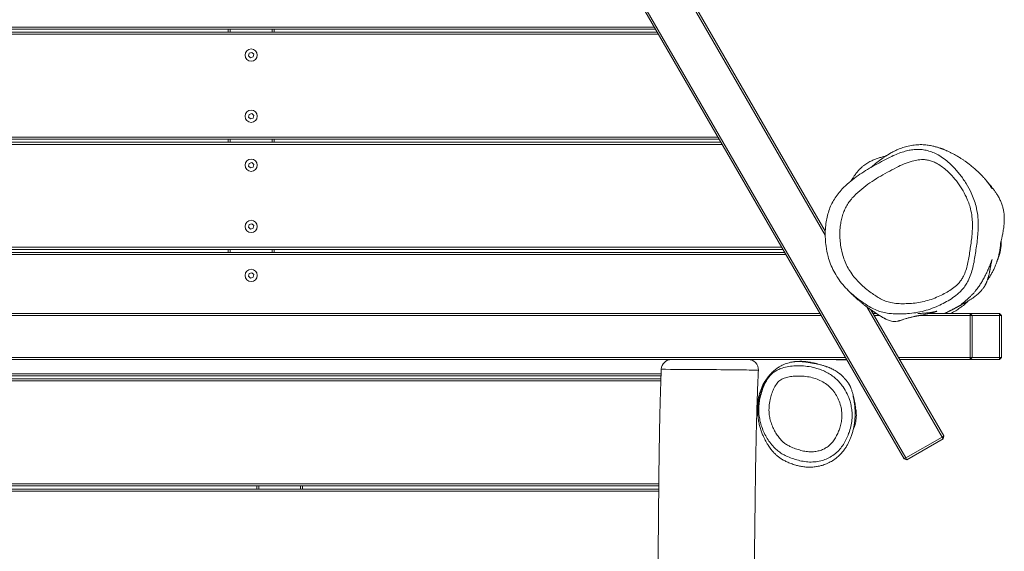
# Model space of a CAD drawing. Units: millimetres. Extents: x -2451 to 2536, y -6008 to 3836.
# Drawn here: x -124 to 840, y 983 to 1504 of the extents above; entities that cross this region are included whole.
import ezdxf

# ---------------------------------------------------------------- set-up
doc = ezdxf.new("R2010")
doc.units = ezdxf.units.MM

msp = doc.modelspace()

# ---------------------------------------------------------------- linework, layer by layer
at = {"color": 7, "linetype": 'Continuous', "lineweight": 18}
for p, q in [((664.93, 1292.6), (127.4, 2223.63)), ((128.56, 2225.63), (664.91, 1296.63)), ((741.99, 1073.13), (102.58, 2180.63)), ((103.73, 2182.63), (743.72, 1074.13)), ((-292.33, 1496.63), (497.48, 1496.63)), ((501.52, 1489.63), (-296.37, 1489.63)), ((-295.22, 1491.63), (500.37, 1491.63)), ((498.64, 1494.63), (-293.49, 1494.63)), ((80.08, 1491.63), (80.08, 1494.63)), ((82.08, 1494.63), (82.08, 1491.63)), ((123.08, 1491.63), (123.08, 1494.63)), ((125.08, 1494.63), (125.08, 1491.63)), ((100.61, 1470.96), (100, 1468.35)), ((100, 1468.35), (101.97, 1466.51)), ((103.19, 1471.74), (100.61, 1470.96)), ((101.97, 1466.51), (104.54, 1467.29)), ((105.15, 1469.91), (103.19, 1471.74)), ((104.54, 1467.29), (105.15, 1469.91)), ((100.61, 1410.96), (100, 1408.35)), ((100, 1408.35), (101.97, 1406.51)), ((103.19, 1411.74), (100.61, 1410.96)), ((105.15, 1409.91), (103.19, 1411.74)), ((104.54, 1407.29), (105.15, 1409.91)), ((101.97, 1406.51), (104.54, 1407.29)), ((563.88, 1381.63), (-358.73, 1381.63)), ((-357.57, 1383.63), (562.72, 1383.63)), ((560.99, 1386.63), (-355.84, 1386.63)), ((-354.69, 1388.63), (559.84, 1388.63)), ((80.08, 1383.63), (80.08, 1386.63)), ((82.08, 1386.63), (82.08, 1383.63)), ((123.08, 1383.63), (123.08, 1386.63)), ((125.08, 1386.63), (125.08, 1383.63)), ((100.61, 1362.96), (100, 1360.35)), ((100, 1360.35), (101.97, 1358.51)), ((103.19, 1363.74), (100.61, 1362.96)), ((105.15, 1361.91), (103.19, 1363.74)), ((104.54, 1359.29), (105.15, 1361.91)), ((101.97, 1358.51), (104.54, 1359.29)), ((100.61, 1302.96), (100, 1300.35)), ((103.19, 1303.74), (100.61, 1302.96)), ((105.15, 1301.91), (103.19, 1303.74)), ((104.54, 1299.29), (105.15, 1301.91)), ((100, 1300.35), (101.97, 1298.51)), ((101.97, 1298.51), (104.54, 1299.29)), ((626.23, 1273.63), (-421.08, 1273.63)), ((-419.93, 1275.63), (625.08, 1275.63)), ((623.35, 1278.63), (-418.19, 1278.63)), ((-417.04, 1280.63), (622.19, 1280.63)), ((80.08, 1275.63), (80.08, 1278.63)), ((82.08, 1278.63), (82.08, 1275.63)), ((123.08, 1275.63), (123.08, 1278.63)), ((125.08, 1278.63), (125.08, 1275.63)), ((100.61, 1254.96), (100, 1252.35)), ((103.19, 1255.74), (100.61, 1254.96)), ((105.15, 1253.91), (103.19, 1255.74)), ((104.54, 1251.29), (105.15, 1253.91)), ((100, 1252.35), (101.97, 1250.51)), ((101.97, 1250.51), (104.54, 1251.29)), ((-454.57, 1215.63), (659.72, 1215.63)), ((779.23, 1094.63), (705.51, 1222.31)), ((709.51, 1219.38), (780.96, 1095.63)), ((711.68, 1215.63), (715.05, 1215.63)), ((765.82, 1215.63), (806.89, 1215.63)), ((806.89, 1215.63), (835.45, 1215.63)), ((806.89, 1213.63), (806.89, 1215.63)), ((808.89, 1213.63), (806.89, 1215.63)), ((835.45, 1213.63), (835.45, 1215.63)), ((837.45, 1213.63), (835.45, 1215.63)), ((660.87, 1213.63), (-455.72, 1213.63)), ((718.25, 1213.63), (712.83, 1213.63)), ((806.89, 1213.63), (756.26, 1213.63)), ((806.89, 1172.63), (806.89, 1213.63)), ((806.89, 1213.63), (808.89, 1213.63)), ((835.45, 1213.63), (808.89, 1213.63)), ((808.89, 1213.63), (808.89, 1172.63)), ((835.45, 1172.63), (835.45, 1213.63)), ((835.45, 1213.63), (837.45, 1213.63)), ((837.45, 1213.63), (837.45, 1172.63)), ((-479.39, 1172.63), (684.54, 1172.63)), ((685.7, 1170.63), (-437.41, 1170.63)), ((675.45, 1170.63), (675.45, 1170.24)), ((685.92, 1170.24), (675.45, 1170.24)), ((736.51, 1172.63), (806.89, 1172.63)), ((806.89, 1170.63), (737.66, 1170.63)), ((806.89, 1170.63), (806.89, 1172.63)), ((806.89, 1172.63), (808.89, 1172.63)), ((806.89, 1170.63), (808.89, 1172.63)), ((835.45, 1170.63), (806.89, 1170.63)), ((808.89, 1172.63), (835.45, 1172.63)), ((835.45, 1172.63), (837.45, 1172.63)), ((835.45, 1170.63), (837.45, 1172.63)), ((835.45, 1170.63), (835.45, 1172.63)), ((504.34, 1161.02), (504.35, 1161.02)), ((599.27, 1160.17), (599.27, 1160.17)), ((503.82, 1149.63), (-261.08, 1149.63)), ((-260.99, 1151.63), (503.89, 1151.63)), ((504, 1154.63), (-260.86, 1154.63)), ((-260.77, 1156.63), (504.07, 1156.63)), ((743.72, 1074.13), (779.23, 1094.63)), ((780.23, 1092.89), (744.72, 1072.39)), ((780.96, 1095.63), (779.23, 1094.63)), ((780.23, 1092.89), (779.23, 1094.63)), ((780.23, 1092.89), (780.96, 1095.63)), ((743.72, 1074.13), (741.99, 1073.13)), ((744.72, 1072.39), (741.99, 1073.13)), ((744.72, 1072.39), (743.72, 1074.13)), ((501.78, 1041.63), (-263.69, 1041.63)), ((-263.66, 1043.63), (501.79, 1043.63)), ((501.82, 1046.63), (-263.62, 1046.63)), ((-263.59, 1048.63), (501.84, 1048.63)), ((107.99, 1043.63), (107.99, 1046.63)), ((109.99, 1046.63), (109.99, 1043.63)), ((150.99, 1043.63), (150.99, 1046.63)), ((152.99, 1046.63), (152.99, 1043.63))]:
    msp.add_line(p, q, dxfattribs=at)
at = {"color": 8, "linetype": 'Continuous', "lineweight": 18, "flags": 128}
msp.add_lwpolyline([(599.27, 1160.17), (599.29, 1160.18), (598.42, 1160.2), (596.24, 1160.24), (594.65, 1160.26), (592.73, 1160.29), (590.39, 1160.32), (587.71, 1160.35), (585.08, 1160.38), (582.22, 1160.42), (579.02, 1160.45), (575.62, 1160.5), (569.45, 1160.57), (566.12, 1160.61), (562.74, 1160.65), (558.44, 1160.69), (554.14, 1160.71), (545.47, 1160.76), (537.65, 1160.82), (533.81, 1160.85), (530.12, 1160.88), (527.13, 1160.91), (524.33, 1160.94), (521.66, 1160.96), (519.22, 1160.98), (516.07, 1160.99), (513.28, 1160.99), (508.47, 1161), (506.74, 1161.01), (505.36, 1161.02), (505.36, 1161.02)], dxfattribs=at)
at = {"color": 7, "linetype": 'Continuous', "lineweight": 18}
for centre in [(102.58, 1469.13), (102.58, 1409.13), (102.58, 1361.13), (102.58, 1301.13), (102.58, 1253.13)]:
    msp.add_circle(centre, 6, dxfattribs=at)
for centre, start, end in [((514.24, 1160.63), 89.75273, 177.77309), ((589.34, 1160.63), 357.38458, 90.00256)]:
    msp.add_arc(centre, 10, start, end, dxfattribs=at)
for points, knots in [([(828.44, 1337.85), (828.44, 1337.84), (828.45, 1337.82), (828.39, 1337.93), (828.25, 1338.15), (828.01, 1338.53), (827.68, 1339.05), (827.27, 1339.67), (826.8, 1340.37), (826.32, 1341.08), (825.81, 1341.8), (825.29, 1342.52), (824.74, 1343.27), (824.18, 1344), (823.58, 1344.78), (822.97, 1345.55), (822.36, 1346.3), (821.74, 1347.05), (821.07, 1347.83), (820.36, 1348.65), (819.56, 1349.54), (818.69, 1350.49), (817.7, 1351.54), (816.59, 1352.68), (815.36, 1353.91), (814.04, 1355.17), (812.57, 1356.54), (810.99, 1357.95), (809.33, 1359.37), (807.78, 1360.64), (806.31, 1361.8), (804.94, 1362.85), (803.77, 1363.73), (802.72, 1364.49), (801.74, 1365.18), (800.69, 1365.91), (799.55, 1366.69), (798.32, 1367.5), (796.96, 1368.37), (795.46, 1369.3), (793.87, 1370.24), (792.29, 1371.14), (790.78, 1371.97), (789.36, 1372.72), (788.02, 1373.4), (786.73, 1374.03), (785.49, 1374.62), (784.29, 1375.16), (783.16, 1375.66), (782.07, 1376.11), (781.04, 1376.53), (780.06, 1376.92), (779.12, 1377.27), (778.16, 1377.62), (777.1, 1377.98), (775.94, 1378.37), (774.67, 1378.76), (773.33, 1379.15), (771.85, 1379.54), (770.11, 1379.96), (768.11, 1380.38), (765.82, 1380.77), (763.35, 1381.08), (760.73, 1381.28), (757.96, 1381.35), (755.04, 1381.26), (752.06, 1381), (749.06, 1380.55), (746.2, 1379.96), (743.49, 1379.25), (740.91, 1378.45), (738.47, 1377.57), (736.16, 1376.64), (734.27, 1375.79), (732.8, 1375.09), (731.74, 1374.56), (730.71, 1374.03), (729.73, 1373.51), (728.6, 1372.88), (727.61, 1372.32), (726.62, 1371.73), (725.61, 1371.11), (724.61, 1370.48), (723.61, 1369.83), (722.63, 1369.18), (721.66, 1368.51), (720.7, 1367.84), (719.76, 1367.16), (718.84, 1366.47), (717.93, 1365.79), (717.04, 1365.1), (716.17, 1364.42), (715.32, 1363.75), (714.45, 1363.05), (713.58, 1362.34), (712.71, 1361.62), (711.87, 1360.93), (711.07, 1360.26), (710.3, 1359.62), (709.76, 1359.17), (709.49, 1358.96), (709.44, 1358.92)], [0, 0, 0, 0, 0.000981, 0.009616, 0.019027, 0.029216, 0.040184, 0.051933, 0.063466, 0.074188, 0.083994, 0.092883, 0.100858, 0.107921, 0.113747, 0.119146, 0.124541, 0.129932, 0.135319, 0.141326, 0.147435, 0.154243, 0.161841, 0.170229, 0.179407, 0.189271, 0.199094, 0.211914, 0.224416, 0.236571, 0.247912, 0.258274, 0.267656, 0.274424, 0.281644, 0.289595, 0.298277, 0.30769, 0.317834, 0.329734, 0.342431, 0.354835, 0.366575, 0.377652, 0.388065, 0.397816, 0.407777, 0.417061, 0.425938, 0.434415, 0.442494, 0.450173, 0.457454, 0.46469, 0.472722, 0.481584, 0.491096, 0.501349, 0.511832, 0.522429, 0.53559, 0.548923, 0.562431, 0.576114, 0.58997, 0.60346, 0.618354, 0.632163, 0.64489, 0.656537, 0.667107, 0.676602, 0.685027, 0.692385, 0.695817, 0.698959, 0.701814, 0.704383, 0.706727, 0.709587, 0.713651, 0.718676, 0.724672, 0.731645, 0.739598, 0.748533, 0.758453, 0.769358, 0.781249, 0.794127, 0.807992, 0.822845, 0.838687, 0.855517, 0.875541, 0.896806, 0.919311, 0.943058, 0.968046, 0.994276, 1, 1, 1, 1]), ([(812.54, 1320.87), (813.18, 1317.85), (814.33, 1312.39), (814.78, 1304.27), (814.63, 1296.73), (814, 1289.21), (813.01, 1281.9), (811.99, 1274.76), (810.92, 1267.79), (809.53, 1260.9), (807.62, 1254.18), (805.26, 1248.29), (802.39, 1243.37), (799.27, 1239.4), (795.15, 1235.26), (789.95, 1231.18), (783.7, 1227.3), (776.9, 1223.84), (769.58, 1220.74), (761.68, 1218.2), (753.63, 1216.41), (746.26, 1215.63), (739.77, 1215.37), (734.14, 1215.32), (728.49, 1215.66), (722.54, 1216.48), (716.53, 1218.21), (710.74, 1220.9), (705.23, 1224.16), (699.49, 1228.03), (693.51, 1232.53), (687.51, 1237.95), (681.99, 1243.93), (677.15, 1250.33), (673.14, 1257.13), (669.95, 1264.22), (667.29, 1272.38), (665.62, 1280.72), (664.83, 1289.07), (664.79, 1296.57), (665.41, 1303.67), (666.6, 1310.31), (668.3, 1316.45), (670.64, 1322.38), (673.68, 1327.97), (677.33, 1333.18), (682.13, 1338.63), (688.08, 1344.16), (695.11, 1349.74), (702.48, 1354.77), (710.09, 1359.38), (717.85, 1363.67), (724.93, 1367.41), (731.34, 1370.59), (737.15, 1373.01), (742.77, 1374.85), (748.16, 1376.08), (753.26, 1376.71), (758.53, 1376.71), (763.84, 1375.89), (769.06, 1374.31), (774.44, 1371.89), (779.87, 1368.57), (785.26, 1364.37), (791.06, 1358.87), (797.08, 1351.89), (803, 1343.29), (807.42, 1335.09), (810.62, 1327.58), (811.9, 1323.11), (812.54, 1320.87)], [0, 0, 0, 0, 0.018234, 0.033021, 0.047856, 0.062728, 0.077567, 0.091446, 0.105396, 0.119301, 0.133106, 0.146863, 0.156959, 0.167108, 0.177223, 0.192488, 0.207818, 0.223131, 0.240626, 0.258187, 0.275727, 0.293193, 0.305407, 0.317651, 0.329851, 0.342005, 0.355221, 0.368531, 0.381934, 0.395276, 0.41188, 0.428554, 0.4452, 0.461767, 0.4772, 0.492687, 0.508125, 0.528171, 0.542885, 0.557631, 0.572339, 0.58491, 0.597509, 0.610063, 0.622833, 0.635653, 0.648438, 0.667046, 0.68569, 0.704421, 0.723223, 0.742032, 0.760751, 0.77405, 0.787355, 0.800636, 0.811415, 0.822212, 0.832964, 0.844249, 0.855594, 0.866903, 0.880955, 0.895058, 0.909136, 0.9302, 0.95133, 0.972389, 0.986197, 1, 1, 1, 1]), ([(724.29, 1370.27), (724, 1370.2), (722.98, 1369.95), (721.63, 1369.59), (719.96, 1369.11), (718.28, 1368.59), (716.75, 1368.09), (714.75, 1367.38), (712.62, 1366.54), (710.55, 1365.62), (708.68, 1364.71), (706.72, 1363.65), (704.7, 1362.39), (703.05, 1361.21), (701.67, 1360.11), (700.71, 1359.29), (699.79, 1358.45), (698.91, 1357.58), (698.1, 1356.74), (697.38, 1355.94), (696.62, 1355.07), (695.89, 1354.18), (695.21, 1353.31), (694.61, 1352.51), (694.1, 1351.8), (693.65, 1351.17), (693.03, 1350.25), (692.25, 1349.06), (691.4, 1347.71), (690.66, 1346.4), (690.31, 1345.78)], [0, 0, 0, 0, 0.015881, 0.055031, 0.104633, 0.164864, 0.23485, 0.30308, 0.366433, 0.406436, 0.4445, 0.480753, 0.515354, 0.54753, 0.5619, 0.573867, 0.584027, 0.593336, 0.60348, 0.615251, 0.62947, 0.653607, 0.683794, 0.720353, 0.763462, 0.811309, 0.868564, 0.91845, 0.961211, 1, 1, 1, 1]), ([(807.15, 1318.44), (806.59, 1320.38), (805.48, 1324.25), (802.66, 1330.83), (798.73, 1338.11), (793.44, 1345.8), (788.13, 1351.95), (783.11, 1356.72), (778.57, 1360.27), (774.14, 1362.99), (769.91, 1364.89), (766, 1366.1), (761.33, 1366.82), (755.95, 1366.58), (749.31, 1365.17), (742.13, 1362.6), (734.11, 1358.69), (725.74, 1354.25), (717.01, 1349.36), (708.52, 1343.98), (700.45, 1337.93), (694.15, 1332.23), (689.59, 1327.08), (686.57, 1322.8), (684.03, 1318.15), (682.07, 1313.18), (680.65, 1308), (679.63, 1302.31), (679.11, 1296.13), (679.14, 1289.54), (679.84, 1282.2), (681.3, 1274.91), (683.6, 1267.83), (686.34, 1261.75), (689.82, 1255.84), (694.07, 1250.24), (698.97, 1244.96), (704.28, 1240.18), (709.51, 1236.26), (714.44, 1232.9), (719.04, 1230.1), (723.85, 1227.77), (729.41, 1226.13), (735.64, 1225.42), (742.4, 1225.31), (749.33, 1225.56), (756.38, 1226.3), (763.49, 1227.9), (770.46, 1230.14), (776.9, 1232.88), (782.86, 1235.89), (788.28, 1239.22), (792.64, 1242.61), (795.95, 1245.89), (798.31, 1248.85), (800.65, 1252.84), (802.67, 1257.96), (804.36, 1264.1), (805.57, 1270.41), (806.5, 1276.78), (807.41, 1283.31), (808.33, 1290), (808.94, 1296.88), (809.1, 1303.78), (808.71, 1311.04), (807.69, 1315.86), (807.15, 1318.44)], [0, 0, 0, 0, 0.013565, 0.027136, 0.048639, 0.070213, 0.091717, 0.105435, 0.119176, 0.132864, 0.142876, 0.152916, 0.162905, 0.177716, 0.192565, 0.212982, 0.233428, 0.257547, 0.281765, 0.305931, 0.329973, 0.353944, 0.36605, 0.378186, 0.390271, 0.402296, 0.414368, 0.426413, 0.441071, 0.45577, 0.470435, 0.490409, 0.505522, 0.520685, 0.535795, 0.55261, 0.569503, 0.586427, 0.603284, 0.616257, 0.629289, 0.642225, 0.655067, 0.67175, 0.688491, 0.705231, 0.72307, 0.740983, 0.758918, 0.776786, 0.792099, 0.807424, 0.822688, 0.831465, 0.840266, 0.849014, 0.863221, 0.877487, 0.891881, 0.906334, 0.920699, 0.936101, 0.951541, 0.966934, 0.982273, 1, 1, 1, 1]), ([(691.32, 1347.55), (691.21, 1347.41), (690.75, 1346.9), (690.15, 1346.1), (689.71, 1345.45), (689.51, 1345.14)], [0, 0, 0, 0, 0.1585574, 0.6106886, 1, 1, 1, 1]), ([(823.51, 1248.1), (823.77, 1248.45), (824.47, 1249.43), (825.95, 1251.68), (827.77, 1254.76), (829.51, 1258.09), (831.01, 1261.37), (832.31, 1264.64), (833.33, 1267.65), (834.14, 1270.37), (834.75, 1272.77), (835.31, 1275.23), (835.73, 1277.47), (836, 1279.16), (836.12, 1280.03), (836.31, 1281.55), (836.49, 1283.22), (836.63, 1284.64), (836.69, 1285.31), (836.69, 1285.3), (836.62, 1284.81), (836.57, 1284.52), (836.55, 1284.39), (836.56, 1284.42), (836.61, 1284.62), (836.7, 1285), (836.84, 1285.61), (837.03, 1286.42), (837.26, 1287.42), (837.53, 1288.6), (837.84, 1290.02), (838.21, 1291.74), (838.61, 1293.72), (839.03, 1295.97), (839.42, 1298.36), (839.75, 1300.83), (840.01, 1303.28), (840.17, 1305.66), (840.23, 1307.84), (840.21, 1309.77), (840.12, 1311.71), (839.94, 1313.64), (839.68, 1315.58), (839.32, 1317.49), (838.88, 1319.37), (838.35, 1321.22), (837.74, 1323.04), (837.05, 1324.84), (836.28, 1326.64), (835.43, 1328.43), (834.5, 1330.18), (833.54, 1331.83), (832.63, 1333.31), (831.77, 1334.6), (830.98, 1335.74), (830.27, 1336.74), (829.56, 1337.69), (828.9, 1338.55), (828.07, 1339.6), (827.23, 1340.64), (826.11, 1341.99), (824.74, 1343.59), (823.59, 1344.85), (823.04, 1345.46)], [0, 0, 0, 0, 0.003454, 0.009513, 0.01525, 0.02146, 0.028535, 0.035628, 0.042737, 0.049995, 0.057527, 0.065439, 0.078216, 0.092319, 0.107694, 0.123189, 0.169219, 0.214907, 0.260287, 0.305392, 0.333566, 0.360803, 0.386835, 0.411667, 0.4353, 0.460706, 0.484575, 0.506914, 0.527732, 0.547037, 0.564747, 0.580833, 0.595333, 0.608292, 0.619771, 0.628268, 0.635864, 0.642582, 0.647004, 0.65096, 0.654536, 0.657852, 0.661056, 0.664316, 0.66779, 0.671611, 0.675878, 0.680665, 0.686057, 0.692241, 0.701455, 0.712228, 0.724632, 0.73871, 0.754493, 0.772003, 0.791254, 0.819688, 0.847835, 0.875514, 0.90272, 0.953123, 1, 1, 1, 1]), ([(833, 1266.73), (833, 1266.73), (833.09, 1266.95), (833.3, 1267.46), (833.63, 1268.27), (833.96, 1269.14), (834.29, 1270.03), (834.61, 1270.96), (834.9, 1271.85), (835.17, 1272.68), (835.38, 1273.41), (835.57, 1274.07), (835.71, 1274.62), (835.78, 1274.9), (835.83, 1275.1), (835.88, 1275.3), (835.95, 1275.59), (836.04, 1275.95), (836.13, 1276.36), (836.26, 1276.97), (836.41, 1277.71), (836.57, 1278.58), (836.71, 1279.48), (836.84, 1280.43), (836.95, 1281.42), (837.05, 1282.51), (837.12, 1283.7), (837.17, 1285), (837.18, 1286.11), (837.16, 1286.77), (837.16, 1286.99)], [0, 0, 0, 0, 0.001313, 0.103017, 0.19306, 0.271459, 0.338239, 0.393441, 0.437135, 0.46244, 0.481487, 0.494604, 0.499243, 0.501201, 0.502999, 0.504725, 0.506489, 0.510492, 0.515598, 0.522088, 0.539696, 0.563843, 0.594708, 0.632375, 0.676892, 0.728289, 0.795479, 0.871705, 0.956983, 1, 1, 1, 1]), ([(780.96, 1215.63), (781, 1215.64), (781.67, 1215.91), (782.55, 1216.28), (783.7, 1216.79), (784.63, 1217.21), (785.5, 1217.62), (786.32, 1218.02), (787.08, 1218.39), (787.89, 1218.8), (788.73, 1219.22), (789.56, 1219.65), (790.34, 1220.06), (791.04, 1220.43), (791.65, 1220.75), (792.17, 1221.03), (792.63, 1221.28), (793.01, 1221.48), (793.33, 1221.65), (793.56, 1221.78), (793.79, 1221.9), (794.07, 1222.05), (794.41, 1222.24), (794.82, 1222.46), (795.28, 1222.7), (795.79, 1222.98), (796.43, 1223.32), (797.21, 1223.74), (798.13, 1224.24), (799.14, 1224.8), (800.23, 1225.4), (801.35, 1226.02), (802.47, 1226.66), (803.62, 1227.32), (804.79, 1228.01), (805.96, 1228.73), (807.09, 1229.44), (808.18, 1230.15), (809.24, 1230.87), (810.9, 1232.04), (812.41, 1233.19), (813.7, 1234.28), (814.1, 1234.62), (814.5, 1234.98), (814.91, 1235.34), (815.4, 1235.81), (815.97, 1236.35), (816.58, 1236.97), (817.22, 1237.65), (817.92, 1238.43), (818.65, 1239.31), (819.41, 1240.3), (820.13, 1241.32), (820.78, 1242.33), (821.33, 1243.28), (821.81, 1244.18), (822.23, 1245.02), (822.57, 1245.76), (822.84, 1246.38), (823.05, 1246.87), (823.23, 1247.33), (823.42, 1247.84), (823.71, 1248.63), (823.98, 1249.44), (824.24, 1250.27), (824.49, 1251.1), (824.71, 1251.91), (825.01, 1253.03), (825.32, 1254.35), (825.53, 1255.3), (825.68, 1255.98), (825.78, 1256.47), (825.89, 1257.04), (826.03, 1257.72), (826.17, 1258.46), (826.31, 1259.21), (826.45, 1259.97), (826.6, 1260.78), (826.75, 1261.61), (826.95, 1262.68), (827.17, 1263.84), (827.37, 1264.88), (827.52, 1265.61), (827.61, 1266.03), (827.69, 1266.41), (827.78, 1266.78), (827.86, 1267.15), (827.94, 1267.49), (828.02, 1267.8), (828.09, 1268.07), (828.15, 1268.3), (828.19, 1268.47), (828.22, 1268.58), (828.23, 1268.61), (828.22, 1268.58), (828.18, 1268.46), (828.12, 1268.28), (827.99, 1267.89), (827.77, 1267.27), (827.46, 1266.39), (827.05, 1265.29), (826.59, 1264.1), (826.15, 1262.98), (825.74, 1261.98), (825.32, 1260.99), (824.9, 1260), (824.46, 1259.01), (824, 1257.97), (823.5, 1256.89), (822.89, 1255.6), (822.16, 1254.1), (821.3, 1252.4), (820.36, 1250.63), (819.34, 1248.81), (818.31, 1247.03), (817.22, 1245.27), (816.1, 1243.53), (814.86, 1241.71), (813.48, 1239.81), (811.94, 1237.83), (810.45, 1236.06), (809.13, 1234.59), (808.09, 1233.47), (807.15, 1232.52), (806.33, 1231.7), (805.62, 1231.03), (805.04, 1230.48), (804.39, 1229.9), (803.7, 1229.29), (802.97, 1228.65), (802.22, 1228.03), (801.49, 1227.43), (800.78, 1226.87), (800.11, 1226.34), (799.48, 1225.86), (798.92, 1225.44), (798.47, 1225.1), (798.13, 1224.85), (797.89, 1224.67), (797.75, 1224.56), (797.69, 1224.5), (797.71, 1224.5), (797.84, 1224.57), (798.07, 1224.72), (798.41, 1224.94), (798.88, 1225.24), (799.44, 1225.6), (799.87, 1225.89), (800.07, 1226.02)], [0, 0, 0, 0, 0.000694, 0.011807, 0.019643, 0.027822, 0.036344, 0.04521, 0.054262, 0.062925, 0.07257, 0.081601, 0.09002, 0.097825, 0.104375, 0.110421, 0.115961, 0.120997, 0.125528, 0.129566, 0.133655, 0.138093, 0.144165, 0.150787, 0.157958, 0.165592, 0.173613, 0.184408, 0.195835, 0.207894, 0.220584, 0.233781, 0.246681, 0.259139, 0.273113, 0.286486, 0.299257, 0.311425, 0.323017, 0.33441, 0.364162, 0.368023, 0.371876, 0.375721, 0.379569, 0.383762, 0.38846, 0.392699, 0.397279, 0.402202, 0.407466, 0.413072, 0.418849, 0.423765, 0.428084, 0.431807, 0.434935, 0.43747, 0.438911, 0.440055, 0.440907, 0.441475, 0.442193, 0.442806, 0.443337, 0.443816, 0.444283, 0.444779, 0.445988, 0.44762, 0.448272, 0.448988, 0.449954, 0.452033, 0.454873, 0.457646, 0.460891, 0.464612, 0.468806, 0.473169, 0.481202, 0.488523, 0.49446, 0.499894, 0.505283, 0.510723, 0.517263, 0.523874, 0.530556, 0.537308, 0.544158, 0.551436, 0.559242, 0.567574, 0.576435, 0.585822, 0.595676, 0.605588, 0.617246, 0.62888, 0.640492, 0.652051, 0.660028, 0.667506, 0.674485, 0.680966, 0.686949, 0.692522, 0.698315, 0.70445, 0.712649, 0.721216, 0.7298, 0.738391, 0.747067, 0.754564, 0.76232, 0.770336, 0.778705, 0.787519, 0.796763, 0.802677, 0.807959, 0.812611, 0.816633, 0.820024, 0.822785, 0.824922, 0.828729, 0.833321, 0.838702, 0.844872, 0.851832, 0.859438, 0.867806, 0.876938, 0.886835, 0.895302, 0.90426, 0.913613, 0.92283, 0.931828, 0.943284, 0.954366, 0.965075, 0.977762, 0.989882, 1, 1, 1, 1]), ([(685.76, 1239.91), (686.04, 1239.61), (686.64, 1238.98), (687.55, 1238.05), (688.46, 1237.14), (689.31, 1236.29), (690.1, 1235.52), (690.82, 1234.83), (691.48, 1234.2), (692.09, 1233.63), (692.65, 1233.1), (693.2, 1232.6), (693.75, 1232.09), (694.34, 1231.56), (694.94, 1231.02), (695.57, 1230.46), (696.22, 1229.88), (696.91, 1229.28), (697.72, 1228.58), (698.67, 1227.78), (699.72, 1226.9), (700.77, 1226.04), (701.79, 1225.21), (702.78, 1224.42), (703.73, 1223.68), (704.63, 1222.98), (705.48, 1222.33), (706.28, 1221.73), (707.02, 1221.18), (707.71, 1220.68), (708.27, 1220.27), (708.73, 1219.94), (709.12, 1219.66), (709.54, 1219.36), (710.05, 1219), (710.67, 1218.57), (711.39, 1218.07), (712.19, 1217.52), (713.07, 1216.93), (714.03, 1216.29), (715.01, 1215.65), (715.98, 1215.03), (716.9, 1214.45), (717.8, 1213.89), (718.66, 1213.37), (719.48, 1212.88), (720.26, 1212.43), (721.02, 1211.98), (721.77, 1211.56), (722.5, 1211.16), (723.18, 1210.79), (723.83, 1210.46), (724.69, 1210.03), (725.94, 1209.45), (727.72, 1208.76), (729.88, 1208.16), (732.49, 1207.85), (734.57, 1208.04), (735.94, 1208.31), (736.22, 1208.37), (736.66, 1208.47), (737.22, 1208.6), (737.93, 1208.79), (738.75, 1209.03), (739.66, 1209.3), (741.23, 1209.81), (743.37, 1210.53), (746.24, 1211.39), (748.59, 1211.99), (750.39, 1212.41), (751.59, 1212.68), (752.61, 1212.9), (753.52, 1213.08), (754.39, 1213.26), (755.12, 1213.4), (755.93, 1213.56), (756.49, 1213.67), (757.26, 1213.82), (758.68, 1214.09), (760.6, 1214.47), (762.77, 1214.92), (764.36, 1215.28), (765.46, 1215.54), (766.17, 1215.71), (766.65, 1215.83), (767.11, 1215.95), (767.71, 1216.1), (768.43, 1216.28), (769.29, 1216.51), (770.14, 1216.75), (770.98, 1216.98), (771.74, 1217.2), (772.41, 1217.4), (773, 1217.57), (773.5, 1217.73), (773.96, 1217.87), (774.26, 1217.97), (774.3, 1218.01), (774.07, 1217.97), (773.62, 1217.87), (772.93, 1217.72), (771.71, 1217.47), (769.35, 1217.01), (766.01, 1216.49), (762.96, 1216.15), (760.88, 1215.98), (758.78, 1215.86), (756.97, 1215.8), (755.84, 1215.79), (755.43, 1215.79)], [0, 0, 0, 0, 0.014466, 0.030403, 0.045355, 0.059324, 0.072308, 0.083649, 0.094115, 0.103706, 0.112422, 0.120264, 0.12901, 0.137391, 0.146069, 0.155045, 0.164318, 0.173889, 0.183757, 0.198073, 0.21261, 0.226567, 0.239916, 0.252657, 0.264559, 0.275771, 0.286282, 0.296091, 0.304763, 0.312801, 0.320207, 0.324274, 0.328353, 0.333028, 0.338331, 0.34546, 0.353477, 0.362381, 0.372173, 0.382852, 0.394418, 0.405011, 0.415459, 0.425409, 0.434862, 0.443818, 0.452277, 0.460239, 0.468423, 0.476005, 0.482987, 0.489375, 0.495686, 0.506403, 0.517734, 0.529682, 0.542253, 0.555464, 0.556933, 0.55839, 0.559345, 0.560117, 0.560723, 0.561339, 0.562051, 0.562913, 0.565429, 0.568208, 0.571232, 0.572617, 0.573725, 0.574439, 0.57507, 0.575813, 0.576669, 0.577722, 0.580123, 0.582588, 0.584989, 0.59408, 0.602128, 0.609139, 0.613798, 0.617859, 0.621489, 0.625251, 0.629192, 0.637457, 0.646415, 0.657985, 0.670539, 0.684079, 0.697923, 0.712665, 0.728119, 0.743393, 0.766798, 0.789473, 0.809106, 0.828161, 0.846642, 0.86457, 0.901225, 0.937919, 0.952342, 0.966401, 0.979895, 0.992823, 1, 1, 1, 1]), ([(805.06, 1228.18), (804.54, 1227.65), (802.98, 1226.05), (800.54, 1223.98), (798.55, 1222.55), (797.77, 1221.98)], [0, 0, 0, 0, 0.233388, 0.698396, 1, 1, 1, 1]), ([(787.22, 1215.63), (787.3, 1215.66), (788.15, 1216.03), (789.59, 1216.77), (791.66, 1217.9), (793.71, 1219.15), (795.78, 1220.51), (797.11, 1221.46), (797.79, 1221.95)], [0, 0, 0, 0, 0.017502, 0.181566, 0.362386, 0.560025, 0.77453, 1, 1, 1, 1]), ([(694.73, 1122.83), (694.67, 1123.19), (694.53, 1123.97), (694.35, 1125.02), (694.17, 1126.05), (694, 1126.99), (693.83, 1127.89), (693.65, 1128.78), (693.48, 1129.64), (693.3, 1130.49), (693.12, 1131.31), (692.93, 1132.14), (692.73, 1132.99), (692.55, 1133.78), (692.25, 1135.02), (691.78, 1136.93), (691.04, 1139.63), (690.31, 1141.83), (689.8, 1143.12), (689.65, 1143.48), (689.48, 1143.88), (689.3, 1144.27), (689.19, 1144.51), (689.08, 1144.72), (689.01, 1144.88), (688.93, 1145.04), (688.84, 1145.2), (688.76, 1145.37), (688.63, 1145.61), (688.36, 1146.09), (688, 1146.71), (687.34, 1147.78), (686.5, 1148.96), (685.53, 1150.19), (684.71, 1151.15), (684.07, 1151.86), (683.62, 1152.33), (683.38, 1152.59), (683.33, 1152.63), (683.24, 1152.73), (683.13, 1152.85), (682.98, 1153.02), (682.76, 1153.25), (682.5, 1153.53), (682.19, 1153.85), (681.85, 1154.2), (681.39, 1154.64), (680.78, 1155.21), (680.09, 1155.82), (679.36, 1156.43), (678.64, 1157), (677.85, 1157.59), (676.69, 1158.41), (674.95, 1159.53), (673.18, 1160.53), (671.76, 1161.27), (670.63, 1161.81), (669.83, 1162.17), (669.06, 1162.51), (667.99, 1162.96), (666.75, 1163.43), (665.45, 1163.89), (664.24, 1164.29), (662.53, 1164.82), (660.23, 1165.45), (657.83, 1166.03), (655.93, 1166.44), (654.7, 1166.7), (653.67, 1166.9), (652.68, 1167.09), (651.77, 1167.26), (650.95, 1167.4), (650.27, 1167.52), (649.7, 1167.61), (649.15, 1167.69), (648.44, 1167.8), (647.54, 1167.93), (646.45, 1168.07), (645.19, 1168.21), (643.73, 1168.36), (642.26, 1168.48), (639.77, 1168.61), (636.16, 1168.59), (632.65, 1168.23), (629.53, 1167.61), (626.84, 1166.8), (624.54, 1165.91), (622.64, 1165.03), (621.09, 1164.2), (619.24, 1163.11), (616.49, 1161.26), (613.21, 1158.47), (610.18, 1155.23), (607.68, 1151.91), (605.78, 1148.66), (604.45, 1145.72), (603.58, 1143.26), (603.03, 1141.43), (602.86, 1140.62), (602.84, 1140.55)], [0, 0, 0, 0, 0.032496, 0.070939, 0.107696, 0.142768, 0.176158, 0.207866, 0.237893, 0.263941, 0.288578, 0.311802, 0.333615, 0.354108, 0.374253, 0.408397, 0.442309, 0.475994, 0.480188, 0.483972, 0.486699, 0.48768, 0.488426, 0.488724, 0.488984, 0.489219, 0.48945, 0.489696, 0.489975, 0.490673, 0.492769, 0.495902, 0.504258, 0.513306, 0.522996, 0.533355, 0.544404, 0.555946, 0.567896, 0.579155, 0.589616, 0.603179, 0.615118, 0.625436, 0.634137, 0.641224, 0.646619, 0.652496, 0.659333, 0.663899, 0.668816, 0.674083, 0.679924, 0.686903, 0.690894, 0.693801, 0.694968, 0.69605, 0.697157, 0.698395, 0.70153, 0.7058, 0.711337, 0.717847, 0.734708, 0.750567, 0.765434, 0.779322, 0.791927, 0.803074, 0.812764, 0.820996, 0.827771, 0.831506, 0.835192, 0.839859, 0.845525, 0.852189, 0.859704, 0.86818, 0.877543, 0.887111, 0.898069, 0.908205, 0.917247, 0.925215, 0.932111, 0.937934, 0.942679, 0.946631, 0.955135, 0.964758, 0.971832, 0.979366, 0.986435, 0.991231, 0.995615, 0.999627, 1, 1, 1, 1]), ([(652.59, 1167.33), (651.61, 1167.6), (648.09, 1168.55), (643.08, 1168.94), (637.79, 1168.83), (634.83, 1168.65), (633.27, 1168.27), (633.01, 1168.21)], [0, 0, 0, 0, 0.155313, 0.552536, 0.756417, 0.960254, 1, 1, 1, 1]), ([(657.68, 1166.11), (657.68, 1166.12), (657.68, 1166.12), (657.54, 1166.17), (657.26, 1166.25), (656.83, 1166.37), (656.24, 1166.53), (655.48, 1166.74), (654.56, 1166.98), (653.6, 1167.23), (652.92, 1167.39), (652.63, 1167.46)], [0, 0, 0, 0, 0.048478, 0.136043, 0.23146, 0.334742, 0.457445, 0.589686, 0.731471, 0.882809, 1, 1, 1, 1]), ([(504.24, 1161.03), (504.22, 1160.5), (504.08, 1157.09), (503.87, 1151.19), (503.61, 1143.73), (503.42, 1137.47), (503.27, 1132.4), (503.17, 1128.59), (503.1, 1125.97), (503.06, 1124.3), (503.03, 1123.08), (503, 1121.94), (502.97, 1120.67), (502.91, 1118.36), (502.83, 1114.75), (502.72, 1109.6), (502.59, 1103.59), (502.46, 1096.2), (502.31, 1087.31), (502.16, 1076.8), (502.01, 1065.12), (501.88, 1052.55), (501.75, 1039.43), (501.59, 1020.76), (501.37, 996.3), (501.06, 965.79), (500.74, 934.23), (500.42, 901.62), (500.18, 873.12), (500.01, 848.94), (499.89, 829.35), (499.81, 809.43), (499.75, 789.45), (499.72, 769.75), (499.71, 749.62), (499.71, 729.27), (499.74, 708.78), (499.77, 689.31), (499.8, 670.76), (499.84, 653.13), (499.9, 636.45), (499.96, 620.83), (500.03, 606.28), (500.12, 592.8), (500.21, 580.4), (500.31, 568.96), (500.42, 557.93), (500.54, 546.71), (500.69, 534.79), (500.86, 522.11), (501.07, 508.67), (501.32, 494.47), (501.62, 479.38), (501.97, 463.37), (502.37, 446.43), (502.75, 431.33), (503.09, 418.63), (503.35, 408.92), (503.6, 400.14), (503.82, 392.52), (504.01, 386.02), (504.18, 380.58), (504.32, 375.93), (504.43, 372.22), (504.52, 369.21), (504.61, 366.39), (504.72, 362.96), (504.85, 358.76), (505.01, 353.7), (505.2, 347.88), (505.42, 341.22), (505.66, 334.01), (505.91, 326.55), (506.17, 319.09), (506.42, 311.62), (506.85, 299.54), (507.46, 282.84), (508.25, 261.6), (509.06, 240.72), (509.87, 220.51), (510.51, 204.9), (510.97, 193.65), (511.26, 186.69), (511.51, 180.46), (511.72, 175.58), (511.86, 172.06), (511.97, 169.55), (512.06, 167.15), (512.18, 164.3), (512.33, 160.64), (512.52, 156.13), (512.73, 150.91), (512.97, 145.21), (513.21, 139.27), (513.45, 133.22), (513.88, 122.49), (514.51, 106.77), (515.31, 85.91), (516.11, 64.72), (516.86, 44.72), (517.54, 26.25), (518.01, 12.6), (518.32, 2.88), (518.48, -2.71), (518.62, -7.32), (518.71, -10.72), (518.77, -13.06), (518.82, -14.8), (518.87, -16.77), (518.94, -19.55), (519.03, -23.32), (519.14, -28.07), (519.26, -33.5), (519.38, -39.26), (519.52, -46.44), (519.67, -54.8), (519.82, -64.21), (519.94, -73.14), (520.04, -81.89), (520.1, -89.44), (520.15, -95.96), (520.18, -101.38), (520.2, -106.96), (520.22, -112.72), (520.22, -118.61), (520.22, -124.3), (520.21, -129.39), (520.2, -133.52), (520.18, -136.62), (520.17, -138.79), (520.16, -140.54), (520.15, -142.76), (520.13, -146.09), (520.1, -150.73), (520.05, -157.21), (519.97, -165.06), (519.88, -173.77), (519.77, -182.17), (519.61, -192.15), (519.38, -203.48), (519.03, -216.04), (518.6, -228.11), (517.97, -242.35), (517.1, -259.27), (516.04, -279.03), (515.03, -299.62), (514.26, -321.02), (514, -343.03), (514.31, -369.49), (515.15, -400), (516.06, -434.36), (516.05, -472.35), (515.41, -513.87), (514.79, -548.72), (514.24, -573.05), (513.9, -587.31), (513.55, -602.14), (513.19, -617.83), (512.83, -635.14), (512.47, -654.14), (512.14, -674.9), (511.91, -696.78), (511.83, -719.8), (511.97, -743.92), (512.27, -769.14), (512.66, -795.45), (513.03, -821.84), (513.27, -848.21), (513.36, -874.49), (513.34, -901.6), (513.2, -929.55), (512.98, -958.15), (512.69, -987.4), (512.37, -1017.31), (512.03, -1048.04), (511.7, -1081.69), (511.42, -1118.4), (511.21, -1158.29), (511.06, -1199.36), (510.94, -1241.64), (510.82, -1281.76), (510.72, -1307.79), (510.67, -1319.33)], [0, 0, 0, 0, 0.000639, 0.004129, 0.007136, 0.00966, 0.011702, 0.013262, 0.014268, 0.014868, 0.015281, 0.015743, 0.016252, 0.01681, 0.018542, 0.020618, 0.02304, 0.025808, 0.029553, 0.033787, 0.038511, 0.043674, 0.048979, 0.054376, 0.06625, 0.078545, 0.091261, 0.1044, 0.117962, 0.125726, 0.133622, 0.141652, 0.149803, 0.157781, 0.165462, 0.174132, 0.182388, 0.190232, 0.197661, 0.204816, 0.21154, 0.217833, 0.223695, 0.229126, 0.234126, 0.238695, 0.242956, 0.247456, 0.252262, 0.257372, 0.262788, 0.268509, 0.274535, 0.28104, 0.287868, 0.295019, 0.299298, 0.303229, 0.306768, 0.309917, 0.312435, 0.31463, 0.316504, 0.318055, 0.319117, 0.320146, 0.321471, 0.323255, 0.325236, 0.327584, 0.330299, 0.333293, 0.336304, 0.339315, 0.342325, 0.345335, 0.353932, 0.362525, 0.371034, 0.379189, 0.386971, 0.38992, 0.39281, 0.395391, 0.397456, 0.398715, 0.399655, 0.400483, 0.401618, 0.403104, 0.404921, 0.40707, 0.40942, 0.411815, 0.414256, 0.416741, 0.424794, 0.433274, 0.441982, 0.450424, 0.457474, 0.464322, 0.46694, 0.469225, 0.471082, 0.472511, 0.473344, 0.473908, 0.474614, 0.475733, 0.477266, 0.479174, 0.481469, 0.483837, 0.486138, 0.490152, 0.493945, 0.497519, 0.500939, 0.504532, 0.506645, 0.508826, 0.511076, 0.513396, 0.515784, 0.518198, 0.520278, 0.52194, 0.523189, 0.524024, 0.52456, 0.52531, 0.526708, 0.52858, 0.530924, 0.534547, 0.538069, 0.541453, 0.544697, 0.550146, 0.555154, 0.559882, 0.564741, 0.572385, 0.580367, 0.588679, 0.597315, 0.606267, 0.615285, 0.629306, 0.643154, 0.656843, 0.675228, 0.693345, 0.698986, 0.704639, 0.710593, 0.716919, 0.723616, 0.731528, 0.7399, 0.748729, 0.75802, 0.767773, 0.777981, 0.788628, 0.799698, 0.809961, 0.820551, 0.831472, 0.842732, 0.854333, 0.866061, 0.878124, 0.890521, 0.903254, 0.918851, 0.934927, 0.951483, 0.968522, 0.986043, 1, 1, 1, 1]), ([(604.03, -1179.91), (603.94, -1174.45), (603.75, -1162.46), (603.52, -1143.7), (603.32, -1123.68), (603.13, -1095.36), (603.07, -1059.26), (603.3, -1015.66), (603.65, -972.95), (603.97, -935.67), (604.18, -903.73), (604.27, -877.08), (604.23, -851.19), (604.04, -826.13), (603.71, -801.9), (603.35, -780.07), (603.06, -760.52), (602.86, -743.14), (602.74, -726.22), (602.75, -709.77), (602.86, -693.54), (603.06, -677.29), (603.33, -660.5), (603.66, -642.9), (604.06, -624.25), (604.53, -604.51), (605.05, -583.67), (605.59, -561.74), (606.09, -538.72), (606.51, -515.48), (606.89, -492.11), (607.19, -468.66), (607.26, -444.47), (606.9, -420.14), (606.33, -396.31), (605.77, -373.45), (605.4, -352.46), (605.31, -333.27), (605.53, -315.81), (605.98, -299.16), (606.54, -283.29), (607.14, -268.21), (607.73, -253.89), (608.27, -240.23), (608.74, -226.56), (609.11, -212.38), (609.35, -197.32), (609.49, -181.57), (609.54, -165.12), (609.56, -148.01), (609.56, -132.72), (609.53, -119.8), (609.49, -109.79), (609.44, -102.14), (609.4, -96.59), (609.37, -92.89), (609.34, -89.42), (609.31, -86.32), (609.28, -83.85), (609.26, -82.17), (609.25, -81.01), (609.24, -79.9), (609.22, -78.44), (609.19, -76.28), (609.16, -73.33), (609.11, -69.49), (609.04, -64.21), (608.94, -57.28), (608.81, -48.5), (608.64, -38.37), (608.43, -26.88), (608.16, -13.01), (607.83, 2.5), (607.44, 18.92), (607.07, 34.27), (606.73, 48.58), (606.42, 61.85), (606.16, 74.35), (605.96, 84.08), (605.82, 91.27), (605.73, 95.91), (605.65, 99.89), (605.59, 102.96), (605.54, 105.34), (605.49, 107.46), (605.42, 111.05), (605.31, 116.56), (605.15, 124.35), (604.96, 133.46), (604.75, 143.88), (604.5, 155.22), (604.22, 167.38), (603.91, 180.32), (603.53, 194.35), (603.11, 209.31), (602.64, 224.74), (602.15, 240.22), (601.5, 259.62), (600.69, 282.78), (599.73, 309.52), (598.9, 332.2), (598.22, 350.97), (597.69, 365.97), (597.19, 380.72), (596.71, 395.1), (596.28, 408.69), (595.91, 421.11), (595.6, 432.11), (595.34, 441.74), (595.16, 448.95), (595.03, 454.07), (594.95, 457.4), (594.89, 460.1), (594.84, 462.03), (594.81, 463.43), (594.78, 464.8), (594.74, 466.61), (594.67, 469.53), (594.58, 473.81), (594.46, 479.68), (594.32, 486.79), (594.18, 494.46), (594.05, 502.55), (593.92, 510.87), (593.8, 519.68), (593.7, 528.7), (593.51, 546.19), (593.31, 571.89), (593.18, 605.37), (593.13, 637.7), (593.14, 668.73), (593.16, 692.88), (593.18, 710.62), (593.2, 722.7), (593.22, 735.44), (593.26, 749.15), (593.31, 763.85), (593.38, 779.55), (593.47, 796.84), (593.6, 815.8), (593.77, 836.49), (593.98, 858.39), (594.24, 881.48), (594.54, 905.77), (594.87, 931.25), (595.23, 957.93), (595.61, 985.8), (595.98, 1014.86), (596.34, 1044.92), (596.79, 1075.96), (597.47, 1107.97), (598.27, 1136.17), (599.08, 1153.69), (599.39, 1160.17)], [0, 0, 0, 0, 0.007006, 0.015366, 0.024034, 0.032662, 0.051659, 0.070291, 0.088539, 0.106389, 0.11806, 0.129476, 0.140539, 0.151247, 0.161604, 0.171618, 0.179251, 0.186682, 0.193914, 0.20095, 0.20779, 0.214726, 0.221796, 0.229312, 0.23728, 0.245712, 0.254615, 0.263987, 0.273826, 0.284129, 0.293775, 0.303794, 0.31419, 0.324788, 0.33501, 0.344797, 0.354136, 0.361935, 0.369389, 0.376504, 0.383287, 0.389738, 0.395861, 0.401655, 0.407263, 0.413397, 0.41983, 0.426561, 0.433589, 0.440911, 0.448486, 0.453181, 0.457457, 0.461315, 0.462988, 0.464568, 0.466055, 0.467442, 0.468531, 0.46923, 0.469587, 0.470028, 0.470652, 0.471457, 0.472788, 0.474431, 0.476386, 0.479555, 0.483305, 0.487635, 0.492544, 0.498033, 0.505408, 0.512426, 0.519082, 0.525096, 0.530776, 0.536123, 0.541141, 0.543288, 0.545366, 0.547121, 0.548419, 0.549304, 0.550177, 0.551135, 0.553905, 0.557234, 0.561127, 0.565584, 0.570605, 0.575662, 0.581189, 0.587187, 0.593658, 0.60036, 0.606976, 0.613503, 0.625238, 0.636671, 0.647797, 0.654325, 0.660741, 0.667044, 0.673233, 0.679186, 0.684467, 0.689165, 0.693281, 0.696814, 0.698408, 0.699846, 0.701077, 0.701879, 0.70231, 0.70287, 0.703644, 0.704631, 0.706614, 0.709124, 0.712162, 0.715726, 0.718957, 0.722526, 0.726384, 0.730252, 0.734086, 0.748802, 0.763176, 0.776989, 0.790243, 0.802935, 0.807944, 0.81298, 0.818413, 0.82427, 0.830549, 0.837252, 0.844379, 0.852707, 0.861547, 0.8709, 0.880764, 0.89114, 0.902027, 0.913423, 0.925329, 0.937743, 0.950665, 0.96385, 0.977526, 0.991694, 1, 1, 1, 1]), ([(688.56, 1100.19), (688.3, 1099.44), (687.41, 1096.84), (685.55, 1092.48), (682.69, 1087.31), (679.19, 1082.48), (674.9, 1078.24), (669.96, 1074.84), (664.59, 1072.4), (658.84, 1070.73), (652.71, 1069.96), (646.35, 1070.19), (640.08, 1071.32), (633.96, 1073.12), (628.41, 1075.22), (623.45, 1077.55), (619.18, 1080.23), (615.11, 1083.77), (611.4, 1088.16), (607.96, 1093.2), (605.02, 1098.64), (602.61, 1104.42), (600.82, 1110.51), (599.84, 1116.53), (599.65, 1122.39), (600.09, 1128), (601.17, 1133.89), (602.85, 1140.02), (605.26, 1146.28), (608.1, 1151.43), (611.19, 1155.39), (614.23, 1158.12), (617.62, 1160.2), (621.98, 1162.13), (627.49, 1163.59), (634.35, 1164.41), (641.62, 1164.53), (649.19, 1163.79), (655.89, 1162.3), (661.64, 1160.31), (666.48, 1158.05), (671.04, 1155.24), (675.23, 1151.87), (679.02, 1148.04), (682.88, 1143.16), (686.44, 1137.08), (689.03, 1130.47), (690.5, 1124.32), (691.18, 1118.8), (691.2, 1112.87), (690.42, 1106.6), (689.18, 1102.33), (688.56, 1100.19)], [0, 0, 0, 0, 0.008059, 0.028086, 0.048153, 0.068121, 0.088695, 0.109263, 0.128891, 0.148529, 0.170031, 0.191543, 0.21312, 0.23478, 0.256417, 0.273477, 0.29058, 0.307567, 0.328218, 0.348946, 0.369627, 0.391106, 0.412645, 0.43409, 0.453129, 0.472234, 0.491295, 0.514059, 0.53686, 0.559513, 0.573666, 0.587798, 0.600914, 0.614045, 0.636298, 0.658601, 0.684365, 0.710207, 0.735942, 0.754017, 0.772136, 0.790188, 0.80845, 0.826777, 0.845047, 0.871643, 0.898243, 0.917054, 0.935925, 0.954727, 0.977356, 1, 1, 1, 1]), ([(608.55, 1152.92), (607.9, 1152.13), (605.69, 1149.41), (602.93, 1144.13), (600.25, 1137.23), (598.76, 1129.9), (598.23, 1124.16), (598.68, 1120.98), (598.77, 1120.35)], [0, 0, 0, 0, 0.088078, 0.301977, 0.508873, 0.723986, 0.944781, 1, 1, 1, 1]), ([(607.35, 1149.88), (607.14, 1149.54), (606.59, 1148.61), (605.54, 1146.66), (604.31, 1144.12), (603.1, 1141.31), (601.97, 1138.29), (600.98, 1135.18), (600.23, 1132.24), (599.7, 1129.74), (599.29, 1127.23), (598.92, 1124.2), (598.7, 1120.28), (598.83, 1115.76), (599.35, 1111.27), (600.22, 1106.98), (601.37, 1102.79), (602.76, 1098.77), (604.22, 1095.27), (605.52, 1092.54), (606.5, 1090.67), (607.31, 1089.21), (608.11, 1087.85), (609.08, 1086.28), (610.17, 1084.63), (611.67, 1082.56), (613.21, 1080.68), (614.64, 1079.09), (616.12, 1077.59), (618.1, 1075.83), (620.56, 1073.99), (623.6, 1072.1), (627.2, 1070.27), (631.28, 1068.57), (635.48, 1067.15), (639.67, 1066.09), (643.7, 1065.38), (647.72, 1065.04), (651.15, 1065.06), (653.9, 1065.27), (656.01, 1065.55), (657.75, 1065.86), (659.35, 1066.21), (660.96, 1066.62), (662.86, 1067.19), (665.1, 1067.98), (667.47, 1068.98), (669.81, 1070.14), (672.96, 1071.96), (676.55, 1074.57), (680.1, 1077.96), (682.79, 1081.16), (684.77, 1083.98), (686.52, 1086.85), (688.04, 1089.78), (689.4, 1092.83), (690.64, 1096.13), (691.78, 1099.82), (692.64, 1103.42), (693.21, 1106.54), (693.58, 1109.1), (693.82, 1111.3), (693.98, 1113.3), (694.08, 1115.35), (694.13, 1117.62), (694.1, 1119.95), (693.99, 1122.27), (693.86, 1123.92), (693.72, 1125.37), (693.57, 1126.66), (693.43, 1127.72), (693.29, 1128.7), (693.13, 1129.67), (692.96, 1130.72), (692.76, 1131.79), (692.58, 1132.71), (692.43, 1133.48), (692.3, 1134.09), (692.18, 1134.65), (692.09, 1135.06), (692.06, 1135.24), (692.06, 1135.19), (692.06, 1135.19)], [0, 0, 0, 0, 0.012817, 0.034844, 0.054736, 0.072527, 0.088276, 0.102085, 0.111961, 0.119468, 0.125932, 0.133358, 0.147014, 0.162467, 0.17681, 0.191402, 0.206243, 0.221329, 0.235524, 0.247952, 0.258722, 0.268772, 0.278643, 0.288338, 0.306021, 0.324336, 0.343837, 0.353579, 0.364655, 0.377264, 0.391393, 0.405938, 0.419677, 0.433472, 0.447389, 0.457937, 0.468601, 0.47905, 0.488139, 0.494372, 0.499679, 0.504052, 0.507527, 0.51161, 0.517109, 0.524036, 0.53202, 0.539852, 0.547441, 0.565361, 0.581834, 0.596912, 0.610762, 0.62356, 0.635976, 0.648017, 0.659929, 0.673214, 0.6857, 0.696699, 0.705458, 0.712941, 0.720915, 0.731002, 0.743235, 0.757637, 0.771444, 0.7864, 0.800994, 0.814081, 0.825663, 0.836374, 0.85116, 0.86862, 0.888752, 0.911548, 0.927771, 0.945108, 0.963555, 0.982549, 0.999822, 1, 1, 1, 1]), ([(679.06, 1103.31), (679.56, 1105.03), (680.56, 1108.46), (681.29, 1114.17), (681.09, 1120.27), (680.2, 1124.58), (678.97, 1128.72), (677.42, 1132.7), (674.23, 1138.13), (670.16, 1143), (665.32, 1147.16), (659.77, 1150.32), (653.79, 1152.54), (647.54, 1153.91), (641.14, 1154.52), (635.14, 1154.42), (629.61, 1153.79), (625.48, 1152.72), (622.4, 1151.39), (620.27, 1150.11), (618.43, 1148.43), (616.33, 1145.67), (614.19, 1141.72), (612.27, 1136.6), (610.73, 1130.86), (609.69, 1124.55), (609.69, 1118.25), (610.62, 1112.6), (612.08, 1107.66), (614.07, 1102.95), (616.46, 1098.49), (619.27, 1094.34), (622.21, 1090.83), (625.35, 1088.13), (628.51, 1086.2), (632.39, 1084.4), (636.92, 1082.68), (642.12, 1081.12), (647.24, 1080.17), (652.22, 1079.99), (656.79, 1080.56), (661.06, 1081.79), (664.97, 1083.56), (668.52, 1086), (671.68, 1089.14), (674.36, 1092.88), (676.63, 1097.05), (678.12, 1100.57), (678.84, 1102.69), (679.06, 1103.31)], [0, 0, 0, 0, 0.023164, 0.046307, 0.074073, 0.101851, 0.103033, 0.129942, 0.156846, 0.184298, 0.211735, 0.239063, 0.266432, 0.294036, 0.321756, 0.349396, 0.371579, 0.393699, 0.404366, 0.415014, 0.425669, 0.436354, 0.459828, 0.483471, 0.507084, 0.536584, 0.566042, 0.588207, 0.610474, 0.632683, 0.65427, 0.675904, 0.697453, 0.713317, 0.729302, 0.745256, 0.768639, 0.792041, 0.815347, 0.83584, 0.856323, 0.874754, 0.893176, 0.911677, 0.930186, 0.950559, 0.971042, 0.991489, 1, 1, 1, 1]), ([(692.1, 1101.33), (692.46, 1102.17), (693.4, 1104.38), (694.59, 1108.7), (695.44, 1114.35), (695.29, 1118.59), (694.96, 1121.42), (694.79, 1122.11), (694.62, 1122.8)], [0, 0, 0, 0, 0.125203, 0.327541, 0.610714, 0.902325, 0.903473, 1, 1, 1, 1])]:
    msp.add_open_spline(points, degree=3, knots=knots, dxfattribs=at)
at = {"color": 8, "linetype": 'Continuous', "lineweight": 18}
msp.add_open_spline([(505.36, 1161.02), (505.25, 1161.02), (504.77, 1161.02), (504.26, 1161.03), (504.32, 1161.02), (504.34, 1161.02)], degree=3, knots=[0, 0, 0, 0, 0.176225, 0.822166, 1, 1, 1, 1], dxfattribs=at)

doc.saveas('drawing.dxf')
